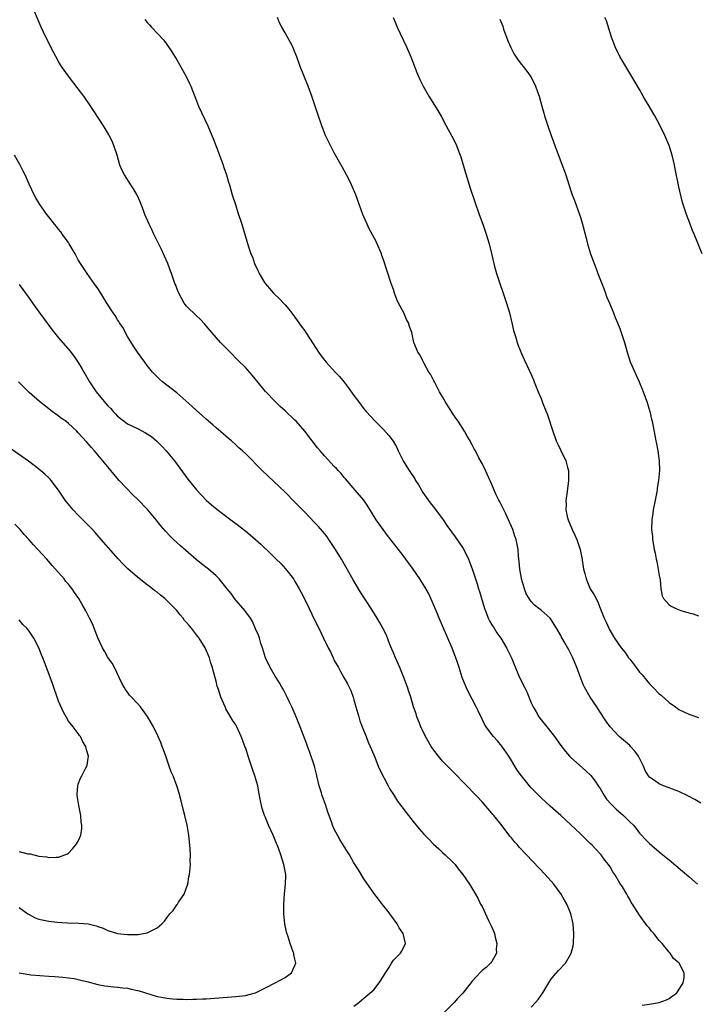
# Model space of a CAD drawing. Units: inches. Extents: x 2634000 to 2635209, y 1494000 to 1497000.
# Drawn here: x 2634353 to 2634491, y 1495543 to 1495743 of the extents above; entities that cross this region are included whole.
import ezdxf

# ---------------------------------------------------------------- set-up
doc = ezdxf.new("R2010")
doc.units = ezdxf.units.IN
doc.header["$MEASUREMENT"] = 0
doc.layers.add('LD26341494_10ft', color=53, linetype='Continuous')

msp = doc.modelspace()

# ---------------------------------------------------------------- linework, layer by layer
at = {"layer": 'LD26341494_10ft'}
for points, elevation in [([(2634479.54, 1495542.46), (2634481, 1495542.7), (2634483, 1495542.98), (2634484.44, 1495543.56), (2634485, 1495543.82), (2634486.58, 1495545), (2634487, 1495545.58), (2634487.88, 1495547), (2634488.04, 1495548.04), (2634488.06, 1495549), (2634487.02, 1495551), (2634485.92, 1495551.92), (2634485.23, 1495553), (2634485, 1495553.24), (2634483.57, 1495555), (2634483, 1495555.63), (2634481.9, 1495557), (2634481.46, 1495557.46), (2634481, 1495558.08), (2634480.57, 1495558.57), (2634479, 1495560.73), (2634477.6, 1495563), (2634477.32, 1495563.32), (2634477, 1495563.91), (2634476.59, 1495564.59), (2634476.41, 1495565), (2634475.53, 1495566.47), (2634475, 1495567.27), (2634473.95, 1495569), (2634473.54, 1495569.54), (2634473, 1495570.58), (2634472.72, 1495571), (2634471.92, 1495571.92), (2634471.18, 1495573), (2634471, 1495573.22), (2634470.12, 1495574.12), (2634469.31, 1495575), (2634469, 1495575.32), (2634467, 1495577.25), (2634465, 1495579.16), (2634463, 1495580.99), (2634461.94, 1495581.94), (2634460.86, 1495582.86), (2634459, 1495584.53), (2634457, 1495586.57), (2634456.62, 1495587), (2634455, 1495589), (2634454.16, 1495590.16), (2634453, 1495592.11), (2634452.44, 1495593), (2634451.03, 1495595.03), (2634450.14, 1495596.13), (2634449.34, 1495597), (2634449, 1495597.44), (2634447.88, 1495599), (2634447.53, 1495599.53), (2634447, 1495600.54), (2634446.19, 1495602.19), (2634445.83, 1495603), (2634444.17, 1495606.17), (2634443.78, 1495607), (2634442.98, 1495608.98), (2634442.35, 1495611), (2634442.04, 1495612.04), (2634441.67, 1495613), (2634441.5, 1495613.5), (2634440.92, 1495614.92), (2634438.3, 1495621), (2634437.93, 1495621.93), (2634437.46, 1495623), (2634437.34, 1495623.34), (2634436.1, 1495626.1), (2634435.38, 1495627.38), (2634434.38, 1495629), (2634433, 1495631), (2634431.56, 1495633), (2634431, 1495633.72), (2634430.04, 1495635), (2634427.83, 1495637.83), (2634426.9, 1495639), (2634425.52, 1495641), (2634423.8, 1495643.8), (2634422.97, 1495644.97), (2634421.27, 1495647), (2634419.29, 1495649.29), (2634419, 1495649.61), (2634418.38, 1495650.38), (2634417.79, 1495651), (2634417.42, 1495651.42), (2634417, 1495651.84), (2634415, 1495653.99), (2634414.1, 1495655), (2634413.6, 1495655.6), (2634412.5, 1495657), (2634411, 1495659.01), (2634409.23, 1495661), (2634409, 1495661.23), (2634407, 1495663.09), (2634405.99, 1495663.99), (2634404.96, 1495665), (2634403.06, 1495667.06), (2634400.33, 1495670.33), (2634399, 1495671.82), (2634397.44, 1495673.44), (2634395.87, 1495675), (2634393.89, 1495677), (2634392.12, 1495679), (2634391, 1495680.37), (2634390.7, 1495680.7), (2634389.73, 1495681.73), (2634389, 1495682.38), (2634387, 1495684.38), (2634386.73, 1495684.73), (2634386.53, 1495685), (2634385.4, 1495687), (2634385.3, 1495687.3), (2634385, 1495688.02), (2634384.75, 1495688.75), (2634384.63, 1495689), (2634384.41, 1495689.59), (2634383.93, 1495691), (2634383.68, 1495691.68), (2634383.16, 1495693), (2634382.52, 1495694.52), (2634381.9, 1495695.9), (2634380.58, 1495698.58), (2634380.36, 1495699), (2634379.93, 1495699.93), (2634379.39, 1495701), (2634378.53, 1495703), (2634378.22, 1495703.78), (2634377.55, 1495705.55), (2634376.93, 1495706.93), (2634376.22, 1495708.22), (2634375.67, 1495709), (2634374.37, 1495711), (2634373.92, 1495711.92), (2634373.47, 1495713), (2634372.88, 1495715), (2634372.22, 1495717), (2634371.85, 1495717.85), (2634371.18, 1495719.18), (2634370.45, 1495720.45), (2634370.11, 1495721), (2634368.12, 1495724.12), (2634367.31, 1495725.31), (2634366.13, 1495727), (2634365, 1495728.52), (2634363, 1495731.04), (2634361.62, 1495733), (2634361, 1495734.02), (2634359.95, 1495735.95), (2634358.42, 1495739), (2634357.48, 1495741), (2634355.78, 1495745)], 9590), ([(2634378.55, 1495742.55), (2634379, 1495741.97), (2634379.47, 1495741.47), (2634379.87, 1495741), (2634382.35, 1495738.35), (2634383, 1495737.49), (2634383.34, 1495737), (2634384, 1495736), (2634385, 1495734.35), (2634386.23, 1495732.23), (2634386.89, 1495731), (2634387.58, 1495729.58), (2634387.83, 1495729), (2634389, 1495726.06), (2634389.45, 1495725), (2634391.29, 1495721), (2634392.15, 1495719), (2634392.39, 1495718.39), (2634394.09, 1495713.91), (2634394.42, 1495713), (2634394.55, 1495712.55), (2634395.1, 1495711), (2634395.53, 1495709.53), (2634395.71, 1495709), (2634396.01, 1495707.99), (2634396.29, 1495707), (2634396.9, 1495705), (2634397.41, 1495703.41), (2634398.21, 1495701), (2634399.56, 1495696.44), (2634400.06, 1495695), (2634400.37, 1495694.37), (2634400.79, 1495693), (2634401, 1495692.54), (2634401.54, 1495691.54), (2634401.76, 1495691), (2634402.83, 1495689.17), (2634403, 1495688.91), (2634404.64, 1495687), (2634405.84, 1495685.84), (2634407, 1495684.66), (2634407.75, 1495683.75), (2634409, 1495682.16), (2634410.3, 1495680.3), (2634411, 1495679.36), (2634411.24, 1495679), (2634412.7, 1495676.7), (2634413.82, 1495675), (2634414.31, 1495674.31), (2634415, 1495673.42), (2634415.35, 1495673), (2634417.19, 1495671), (2634418.07, 1495670.07), (2634419, 1495668.94), (2634419.85, 1495667.85), (2634421, 1495666.21), (2634421.89, 1495665), (2634423, 1495663.53), (2634423.44, 1495663), (2634425.3, 1495661), (2634427, 1495659.35), (2634428.1, 1495658.1), (2634428.93, 1495656.93), (2634429.68, 1495655.68), (2634429.95, 1495655), (2634430.96, 1495652.96), (2634431.75, 1495651.75), (2634432.19, 1495651), (2634433.34, 1495649.34), (2634433.51, 1495649), (2634434.07, 1495648.07), (2634434.7, 1495647), (2634435, 1495646.53), (2634436.45, 1495644.45), (2634437.35, 1495643.35), (2634439.09, 1495641), (2634439.87, 1495639.87), (2634441.54, 1495637.54), (2634443.15, 1495635.15), (2634443.88, 1495633.88), (2634444.25, 1495633), (2634444.49, 1495632.49), (2634445.02, 1495631.02), (2634445.66, 1495629), (2634446, 1495628), (2634446.29, 1495627), (2634446.47, 1495626.47), (2634447.51, 1495623), (2634447.85, 1495622.15), (2634448.27, 1495621), (2634448.5, 1495620.5), (2634449, 1495619.7), (2634449.26, 1495619.26), (2634449.44, 1495619), (2634450.03, 1495618.03), (2634450.82, 1495617), (2634452.01, 1495615), (2634452.31, 1495614.31), (2634452.97, 1495613), (2634454.15, 1495610.15), (2634454.65, 1495609), (2634455.61, 1495607), (2634456.08, 1495606.08), (2634457, 1495603.84), (2634457.38, 1495603), (2634457.99, 1495601.99), (2634458.56, 1495601), (2634459, 1495600.42), (2634460.18, 1495599), (2634461.74, 1495597), (2634463, 1495595.16), (2634463.94, 1495593.94), (2634464.79, 1495593), (2634465, 1495592.79), (2634468.06, 1495590.06), (2634469.08, 1495589.08), (2634469.96, 1495587.96), (2634470.57, 1495587), (2634471, 1495586.42), (2634471.84, 1495585), (2634472.31, 1495584.31), (2634473.25, 1495583.25), (2634474.23, 1495582.23), (2634475.75, 1495581), (2634477, 1495579.71), (2634477.79, 1495579), (2634478.3, 1495578.3), (2634479, 1495577.39), (2634479.4, 1495577), (2634480.16, 1495576.16), (2634481, 1495575.31), (2634483, 1495573.61), (2634483.73, 1495573), (2634484.43, 1495572.43), (2634485, 1495571.94), (2634487.7, 1495569.7), (2634489, 1495568.59), (2634490.79, 1495567)], 9600), ([(2634491.46, 1495583.46), (2634490.23, 1495584.23), (2634488.93, 1495584.93), (2634487, 1495585.82), (2634485.7, 1495586.3), (2634485, 1495586.58), (2634483.86, 1495587), (2634483, 1495587.38), (2634481.66, 1495588.34), (2634481, 1495588.77), (2634480.81, 1495589), (2634480.12, 1495590.12), (2634479.78, 1495591), (2634478.8, 1495593), (2634478.04, 1495594.04), (2634477.17, 1495595), (2634477, 1495595.17), (2634474.87, 1495597), (2634473, 1495598.95), (2634472.16, 1495600.16), (2634471, 1495601.96), (2634470.35, 1495603), (2634469, 1495605), (2634467.83, 1495607), (2634467.55, 1495607.55), (2634466.26, 1495611), (2634465.44, 1495613), (2634465, 1495613.94), (2634464.61, 1495614.61), (2634463.61, 1495616.39), (2634463.15, 1495617.15), (2634463, 1495617.49), (2634462.12, 1495619), (2634461, 1495620.81), (2634460.83, 1495621), (2634459, 1495622.63), (2634458.53, 1495623), (2634457.65, 1495623.65), (2634457, 1495624.39), (2634456.55, 1495625), (2634455.97, 1495625.97), (2634455.61, 1495627), (2634455.04, 1495629), (2634455, 1495629.18), (2634454.67, 1495631), (2634454.54, 1495632.54), (2634454.47, 1495633), (2634454.41, 1495633.59), (2634454.33, 1495635), (2634453.95, 1495637), (2634453.7, 1495637.7), (2634453.28, 1495639), (2634453, 1495639.65), (2634452.4, 1495641), (2634451.82, 1495642.18), (2634451.44, 1495643), (2634451.32, 1495643.32), (2634450.65, 1495644.65), (2634450.44, 1495645), (2634449.9, 1495646.1), (2634449.49, 1495647), (2634449, 1495648.14), (2634447.68, 1495651), (2634447, 1495652.41), (2634446.39, 1495653.61), (2634445.65, 1495655), (2634445.41, 1495655.41), (2634445, 1495656.23), (2634444.72, 1495656.72), (2634444.58, 1495657), (2634443.98, 1495657.98), (2634443.44, 1495659), (2634442.15, 1495661), (2634441.66, 1495661.66), (2634440.86, 1495662.86), (2634439.53, 1495665), (2634439, 1495665.98), (2634438.4, 1495667), (2634437.67, 1495668.33), (2634437.33, 1495669), (2634437.23, 1495669.23), (2634436.54, 1495670.54), (2634436.22, 1495671), (2634435.26, 1495672.74), (2634435, 1495673.28), (2634434.41, 1495674.41), (2634433.97, 1495675), (2634433.68, 1495675.68), (2634433.18, 1495677), (2634432.73, 1495679), (2634432.27, 1495680.27), (2634432.08, 1495681), (2634431.68, 1495681.68), (2634431.1, 1495683), (2634430.05, 1495685), (2634429.73, 1495685.73), (2634429.23, 1495687), (2634429, 1495687.76), (2634428.55, 1495689), (2634427, 1495693.77), (2634426.66, 1495694.66), (2634426.56, 1495695), (2634425.73, 1495697), (2634425.49, 1495697.49), (2634424.1, 1495700.1), (2634423.66, 1495701), (2634423, 1495702.5), (2634422.8, 1495703), (2634421.81, 1495705.81), (2634421.37, 1495707), (2634420.5, 1495709), (2634420.01, 1495710.01), (2634419.49, 1495711), (2634418.62, 1495712.62), (2634417, 1495715.52), (2634416.21, 1495717), (2634415.79, 1495717.79), (2634415.24, 1495719), (2634415, 1495719.56), (2634414.44, 1495721), (2634413.56, 1495723.56), (2634413.1, 1495725), (2634412.41, 1495727), (2634411.67, 1495729), (2634410.1, 1495733), (2634409.36, 1495735), (2634409, 1495735.93), (2634408.56, 1495737), (2634408.11, 1495737.89), (2634407.52, 1495739), (2634407, 1495739.85), (2634406.34, 1495741), (2634405.88, 1495741.88), (2634405.45, 1495743)], 9610), ([(2634428.95, 1495742.95), (2634429.55, 1495741.55), (2634429.79, 1495741), (2634431.68, 1495737), (2634432.53, 1495735), (2634433.79, 1495731.79), (2634434.38, 1495730.38), (2634435.04, 1495729), (2634436.17, 1495727), (2634438.06, 1495724.06), (2634438.79, 1495722.79), (2634439.73, 1495721), (2634440.88, 1495718.88), (2634441.56, 1495717.56), (2634441.81, 1495717), (2634442.28, 1495715.72), (2634442.69, 1495714.69), (2634443.61, 1495711.61), (2634443.78, 1495711), (2634444.54, 1495708.54), (2634445.53, 1495705.53), (2634446.41, 1495703), (2634447.14, 1495701), (2634447.84, 1495699), (2634448.45, 1495697), (2634448.94, 1495695.06), (2634449.31, 1495693.31), (2634449.57, 1495692.43), (2634449.94, 1495691), (2634450.62, 1495689), (2634451.24, 1495687.24), (2634451.98, 1495685), (2634452.56, 1495683), (2634453.06, 1495681), (2634453.42, 1495679.42), (2634453.8, 1495678.2), (2634454.14, 1495677), (2634454.37, 1495676.37), (2634455, 1495674.77), (2634455.55, 1495673.55), (2634456.59, 1495671.41), (2634457, 1495670.51), (2634457.43, 1495669.43), (2634457.62, 1495669), (2634458.41, 1495667), (2634459, 1495665.61), (2634459.36, 1495664.64), (2634460.32, 1495662.32), (2634461.37, 1495659), (2634462.09, 1495657), (2634462.37, 1495656.37), (2634463, 1495655.05), (2634464, 1495653), (2634464.35, 1495651.65), (2634464.55, 1495651), (2634464.57, 1495650.57), (2634464.59, 1495649), (2634464.22, 1495646.22), (2634464.03, 1495645), (2634464.08, 1495644.08), (2634464.05, 1495643), (2634464.33, 1495641.67), (2634464.53, 1495641), (2634465.34, 1495639), (2634465.88, 1495637.88), (2634466.25, 1495637), (2634466.94, 1495635), (2634467.28, 1495633.28), (2634467.63, 1495631), (2634467.87, 1495630.13), (2634468.15, 1495629), (2634469, 1495627.01), (2634469.76, 1495625.76), (2634470.47, 1495624.47), (2634471, 1495623.09), (2634471.83, 1495621), (2634472.23, 1495620.23), (2634472.73, 1495619), (2634472.83, 1495618.83), (2634473, 1495618.49), (2634473.94, 1495617), (2634475.3, 1495615), (2634476.06, 1495614.06), (2634476.76, 1495613), (2634477, 1495612.69), (2634477.76, 1495611.76), (2634478.31, 1495611), (2634479, 1495610.06), (2634479.52, 1495609.52), (2634480.42, 1495608.42), (2634481, 1495607.67), (2634481.35, 1495607.35), (2634481.71, 1495607), (2634483, 1495605.69), (2634483.38, 1495605.38), (2634485, 1495603.94), (2634486.28, 1495603), (2634487, 1495602.52), (2634488.01, 1495602.01), (2634489, 1495601.56), (2634489.41, 1495601.41), (2634491, 1495600.89)], 9620), ([(2634450.65, 1495742.65), (2634451.2, 1495741.2), (2634451.4, 1495740.6), (2634452.26, 1495738.26), (2634452.85, 1495736.85), (2634453.55, 1495735.55), (2634454.32, 1495734.32), (2634455, 1495733.43), (2634455.36, 1495733), (2634456.08, 1495732.08), (2634456.9, 1495730.9), (2634457.61, 1495729.61), (2634457.88, 1495729), (2634458.34, 1495727.66), (2634458.58, 1495727), (2634459.14, 1495725), (2634459.56, 1495723.56), (2634459.7, 1495723), (2634460.34, 1495721), (2634461.05, 1495719), (2634462.27, 1495715.73), (2634463, 1495713.71), (2634463.29, 1495713), (2634463.74, 1495711.74), (2634464.03, 1495711), (2634465, 1495707.99), (2634465.34, 1495707), (2634465.81, 1495705.81), (2634466.81, 1495703), (2634467, 1495702.42), (2634467.42, 1495701), (2634468.16, 1495698.16), (2634468.44, 1495697), (2634469.05, 1495695), (2634469.58, 1495693.58), (2634469.77, 1495693), (2634470.13, 1495692.13), (2634470.54, 1495691), (2634471.34, 1495689), (2634471.78, 1495687.78), (2634472.09, 1495687), (2634472.32, 1495686.32), (2634472.9, 1495685), (2634473.73, 1495683), (2634474.08, 1495682.08), (2634474.55, 1495681), (2634475, 1495679.85), (2634475.3, 1495679), (2634475.91, 1495677), (2634476.47, 1495675), (2634477.09, 1495673.09), (2634478.01, 1495671), (2634478.33, 1495670.33), (2634478.92, 1495669), (2634479.54, 1495667.54), (2634479.76, 1495667), (2634480.5, 1495665), (2634481.12, 1495663), (2634481.46, 1495661.46), (2634481.58, 1495661), (2634482.13, 1495658.13), (2634482.32, 1495657), (2634482.44, 1495656.44), (2634482.72, 1495655), (2634483.01, 1495653), (2634483.05, 1495651), (2634482.87, 1495649), (2634482.6, 1495647.4), (2634482.55, 1495647), (2634482.18, 1495645), (2634481.96, 1495643.96), (2634481.79, 1495643), (2634481.72, 1495642.28), (2634481.5, 1495641), (2634481.45, 1495639), (2634481.62, 1495637.62), (2634481.66, 1495637), (2634481.75, 1495636.25), (2634482, 1495635), (2634482.2, 1495634.2), (2634482.38, 1495633), (2634482.51, 1495632.51), (2634483, 1495629.7), (2634483.17, 1495628.83), (2634483.34, 1495627), (2634483.57, 1495625.57), (2634483.84, 1495625), (2634485, 1495623.75), (2634485.45, 1495623.45), (2634486.36, 1495623), (2634487.41, 1495622.59), (2634489, 1495622.12), (2634489.92, 1495621.92), (2634491, 1495621.51)], 9630), ([(2634491.69, 1495695), (2634490.06, 1495699), (2634489.76, 1495699.76), (2634489, 1495701.79), (2634488.52, 1495703), (2634487.87, 1495705), (2634487.68, 1495705.68), (2634487, 1495708.62), (2634486.22, 1495712.22), (2634486.09, 1495713), (2634485.88, 1495713.88), (2634485.64, 1495715), (2634484.99, 1495717), (2634484.12, 1495719), (2634483.17, 1495721), (2634482.09, 1495723), (2634481.68, 1495723.68), (2634480.92, 1495725), (2634480.2, 1495726.2), (2634479.74, 1495727), (2634479, 1495728.33), (2634477.44, 1495731), (2634475, 1495735.05), (2634474.08, 1495737), (2634473.79, 1495737.79), (2634473.31, 1495739), (2634472.28, 1495742.28), (2634471.98, 1495743)], 9640), ([(2634457, 1495542.04), (2634457.86, 1495543), (2634458.38, 1495543.62), (2634459.36, 1495545), (2634461, 1495547.68), (2634461.57, 1495548.43), (2634462.51, 1495549.49), (2634463.94, 1495551), (2634465, 1495552.75), (2634465.13, 1495553), (2634465.5, 1495554.5), (2634465.58, 1495555), (2634465.65, 1495557), (2634465.49, 1495559), (2634465.07, 1495561), (2634465, 1495561.19), (2634464.24, 1495563), (2634463.77, 1495563.77), (2634463.1, 1495565), (2634461.62, 1495567), (2634459.85, 1495569), (2634456.02, 1495573), (2634454.56, 1495574.55), (2634454.18, 1495575), (2634453.61, 1495575.61), (2634453, 1495576.42), (2634452.73, 1495576.73), (2634450.81, 1495579.19), (2634449.37, 1495581), (2634449.19, 1495581.19), (2634449, 1495581.45), (2634447, 1495583.75), (2634445.8, 1495585), (2634445, 1495585.86), (2634444.43, 1495586.43), (2634443.9, 1495587), (2634443.45, 1495587.45), (2634443, 1495587.95), (2634441.97, 1495589), (2634441.48, 1495589.48), (2634441, 1495590), (2634440.49, 1495590.49), (2634439, 1495592.03), (2634438.15, 1495593), (2634437, 1495594.5), (2634436.68, 1495595), (2634436.05, 1495596.05), (2634435.55, 1495597), (2634434.6, 1495599), (2634434.31, 1495599.69), (2634433.79, 1495601), (2634433.6, 1495601.6), (2634433.1, 1495603), (2634432.52, 1495605), (2634432.15, 1495606.15), (2634431.9, 1495607), (2634431.15, 1495609), (2634431, 1495609.33), (2634430.32, 1495611), (2634429.42, 1495613), (2634429, 1495614.01), (2634428.72, 1495614.72), (2634428.3, 1495615.7), (2634427.58, 1495617.57), (2634426.88, 1495619), (2634426.21, 1495620.21), (2634425.74, 1495621), (2634424.47, 1495623), (2634422.32, 1495626.32), (2634420.8, 1495628.8), (2634418.47, 1495633), (2634417.26, 1495635), (2634415.9, 1495637), (2634415.52, 1495637.52), (2634414.64, 1495638.64), (2634413.7, 1495639.7), (2634413, 1495640.47), (2634411, 1495642.55), (2634409, 1495644.6), (2634407, 1495646.58), (2634402.32, 1495651), (2634399, 1495654.4), (2634398.37, 1495655), (2634397.64, 1495655.64), (2634397, 1495656.24), (2634396.14, 1495657), (2634395.51, 1495657.51), (2634394.45, 1495658.45), (2634393, 1495659.68), (2634392.31, 1495660.31), (2634391.46, 1495661), (2634391, 1495661.4), (2634390.17, 1495662.17), (2634389, 1495663.16), (2634388.07, 1495664.07), (2634385, 1495666.77), (2634382.14, 1495669), (2634381.53, 1495669.53), (2634380.52, 1495670.52), (2634380.08, 1495671), (2634379, 1495672.33), (2634378.49, 1495673), (2634377.03, 1495675), (2634376.22, 1495676.22), (2634375, 1495678.21), (2634374.02, 1495680.02), (2634373.37, 1495681), (2634373.24, 1495681.24), (2634373, 1495681.6), (2634372.47, 1495682.47), (2634372.07, 1495683), (2634370.82, 1495685), (2634369.6, 1495687), (2634369, 1495687.93), (2634368.26, 1495689), (2634366.79, 1495691), (2634365.47, 1495693), (2634365, 1495693.79), (2634364.35, 1495695), (2634363.17, 1495697), (2634363, 1495697.26), (2634361.76, 1495699), (2634361.46, 1495699.46), (2634361, 1495700), (2634360.57, 1495700.57), (2634360.16, 1495701), (2634359, 1495702.5), (2634358.59, 1495703), (2634357.2, 1495705), (2634356.39, 1495706.39), (2634356.07, 1495707), (2634355, 1495709.16), (2634354.18, 1495711), (2634353.8, 1495711.8), (2634353.13, 1495713.13), (2634352.07, 1495715)], 9580), ([(2634353, 1495688.77), (2634353.73, 1495687.73), (2634355, 1495686), (2634356.23, 1495684.23), (2634357, 1495683.23), (2634357.91, 1495681.91), (2634359.62, 1495679.62), (2634361, 1495677.95), (2634363.28, 1495675.28), (2634364.16, 1495674.16), (2634365, 1495672.94), (2634365.74, 1495671.74), (2634366.13, 1495671), (2634366.45, 1495670.45), (2634367.26, 1495669), (2634368.6, 1495667), (2634370.24, 1495665), (2634370.62, 1495664.62), (2634371, 1495664.16), (2634371.58, 1495663.58), (2634372.06, 1495663), (2634372.54, 1495662.54), (2634373, 1495662.05), (2634373.59, 1495661.59), (2634374.29, 1495661), (2634375, 1495660.51), (2634376.03, 1495660.03), (2634377, 1495659.51), (2634378.68, 1495658.68), (2634379.88, 1495657.88), (2634380.96, 1495656.96), (2634381.96, 1495655.96), (2634382.88, 1495655), (2634384.54, 1495653), (2634387.28, 1495649.28), (2634389, 1495647.09), (2634391, 1495644.99), (2634392.06, 1495644.06), (2634393.15, 1495643.15), (2634395.99, 1495641), (2634397, 1495640.26), (2634399, 1495638.71), (2634399.94, 1495637.94), (2634401, 1495637.02), (2634402.07, 1495636.07), (2634404.11, 1495634.11), (2634405.2, 1495633), (2634406.11, 1495632.11), (2634407.08, 1495631.08), (2634408.68, 1495629), (2634409, 1495628.49), (2634409.87, 1495627), (2634410.27, 1495626.27), (2634411.61, 1495623.61), (2634411.92, 1495623), (2634413, 1495620.71), (2634413.85, 1495619), (2634414.8, 1495617), (2634415.78, 1495615), (2634416.2, 1495614.2), (2634416.74, 1495613), (2634417, 1495612.44), (2634417.82, 1495611), (2634418.23, 1495610.23), (2634418.96, 1495609), (2634419.7, 1495607.7), (2634420.05, 1495607), (2634420.35, 1495606.35), (2634420.83, 1495605), (2634421, 1495604.45), (2634421.38, 1495603), (2634421.95, 1495601), (2634422.2, 1495600.2), (2634422.65, 1495599), (2634423.46, 1495597), (2634423.86, 1495595.86), (2634424.28, 1495595), (2634425, 1495593.29), (2634425.2, 1495592.8), (2634425.9, 1495591), (2634426.22, 1495590.22), (2634427.95, 1495587), (2634428.3, 1495586.3), (2634429, 1495585.25), (2634429.86, 1495583.86), (2634430.71, 1495582.71), (2634431.57, 1495581.57), (2634433, 1495579.78), (2634434.27, 1495578.27), (2634435.21, 1495577.21), (2634436.18, 1495576.18), (2634437.18, 1495575.18), (2634438.2, 1495574.2), (2634439, 1495573.49), (2634439.52, 1495573), (2634441, 1495571.58), (2634441.53, 1495571), (2634442.16, 1495570.16), (2634443.1, 1495569), (2634444.45, 1495567), (2634445.67, 1495565), (2634446.16, 1495564.16), (2634446.72, 1495563), (2634447, 1495562.48), (2634448.34, 1495559.66), (2634448.68, 1495559), (2634449, 1495558.28), (2634449.38, 1495557.38), (2634449.52, 1495557), (2634449.7, 1495556.3), (2634450, 1495555), (2634449.9, 1495553.9), (2634449.95, 1495553), (2634449, 1495551.36), (2634448.76, 1495551), (2634447.85, 1495550.15), (2634447, 1495549.5), (2634446.74, 1495549.26), (2634445, 1495547.36), (2634443.11, 1495544.89), (2634442.1, 1495543.9), (2634441.32, 1495543), (2634439.3, 1495541)], 9570), ([(2634421, 1495542.25), (2634421.96, 1495543), (2634422.5, 1495543.5), (2634423, 1495543.91), (2634425, 1495545.6), (2634426.09, 1495547), (2634427, 1495548.35), (2634427.37, 1495549), (2634428.07, 1495550.07), (2634428.62, 1495551), (2634429, 1495551.58), (2634430.46, 1495553), (2634430.64, 1495553.36), (2634431, 1495554), (2634431.49, 1495555), (2634431, 1495557), (2634430.2, 1495558.2), (2634429.75, 1495559), (2634428.3, 1495561), (2634427.74, 1495561.74), (2634427, 1495562.61), (2634425.98, 1495563.98), (2634425, 1495565.18), (2634423, 1495568.09), (2634421.92, 1495569.92), (2634421, 1495571.39), (2634420.08, 1495573), (2634419, 1495574.67), (2634418.13, 1495576.13), (2634417.63, 1495577), (2634417, 1495578.23), (2634416.66, 1495579), (2634416.51, 1495579.49), (2634415.93, 1495581), (2634415.66, 1495581.66), (2634415.28, 1495583), (2634414.57, 1495585), (2634414.4, 1495585.6), (2634413.95, 1495587), (2634413.46, 1495589), (2634413.38, 1495589.38), (2634412.97, 1495590.97), (2634411.98, 1495593.98), (2634411.58, 1495595), (2634411.44, 1495595.44), (2634410.06, 1495599), (2634409.26, 1495601), (2634408.39, 1495603), (2634407.77, 1495604.23), (2634407.4, 1495605), (2634406.59, 1495606.59), (2634406.34, 1495607), (2634405.89, 1495607.89), (2634405, 1495609.25), (2634403.98, 1495611), (2634403, 1495612.97), (2634402.4, 1495615), (2634402.1, 1495615.9), (2634401.79, 1495617), (2634401.6, 1495617.6), (2634401, 1495618.88), (2634400.37, 1495620.37), (2634399.95, 1495621), (2634399, 1495622.33), (2634398.51, 1495623), (2634397, 1495624.71), (2634396.76, 1495625), (2634396.02, 1495626.02), (2634395.21, 1495627), (2634393.63, 1495629), (2634393, 1495629.65), (2634391.47, 1495631), (2634390.06, 1495632.06), (2634388.96, 1495632.96), (2634385.73, 1495635.73), (2634384.33, 1495637), (2634383.66, 1495637.66), (2634382.7, 1495638.7), (2634381.8, 1495639.8), (2634380.85, 1495641), (2634379.12, 1495643), (2634377, 1495645.18), (2634376.08, 1495646.08), (2634373.32, 1495649), (2634372.25, 1495650.25), (2634371.59, 1495651), (2634371, 1495651.72), (2634369.99, 1495653), (2634368.31, 1495655), (2634367.67, 1495655.67), (2634366.75, 1495656.75), (2634365.77, 1495657.77), (2634365, 1495658.68), (2634364.69, 1495659), (2634363, 1495660.56), (2634362.46, 1495661), (2634361.58, 1495661.58), (2634361, 1495662.04), (2634360.42, 1495662.42), (2634359.7, 1495663), (2634357.13, 1495665), (2634355, 1495666.82), (2634352.84, 1495669)], 9560), ([(2634353, 1495549), (2634355, 1495548.7), (2634355.34, 1495548.66), (2634359, 1495548.39), (2634360.27, 1495548.27), (2634361.83, 1495548.17), (2634363, 1495548.03), (2634364.14, 1495547.86), (2634365, 1495547.7), (2634365.55, 1495547.55), (2634367, 1495547.2), (2634369, 1495546.66), (2634370.42, 1495546.42), (2634371, 1495546.3), (2634372.21, 1495546.21), (2634373, 1495546.1), (2634374.02, 1495546.02), (2634375, 1495545.89), (2634375.75, 1495545.75), (2634377, 1495545.48), (2634377.37, 1495545.37), (2634381, 1495544.26), (2634381.88, 1495544.12), (2634383, 1495543.88), (2634384.22, 1495543.78), (2634385, 1495543.7), (2634386.33, 1495543.67), (2634387, 1495543.64), (2634388.32, 1495543.68), (2634389, 1495543.67), (2634390.25, 1495543.75), (2634391, 1495543.78), (2634397, 1495544.22), (2634397.71, 1495544.29), (2634399, 1495544.46), (2634399.45, 1495544.55), (2634401.01, 1495544.99), (2634403, 1495545.97), (2634404.99, 1495547), (2634407, 1495548.1), (2634408.3, 1495549), (2634409, 1495550.5), (2634409.17, 1495551), (2634409, 1495551.83), (2634408.77, 1495552.77), (2634408.76, 1495553), (2634408.67, 1495553.33), (2634408.06, 1495555), (2634407.64, 1495556.36), (2634407.31, 1495557.31), (2634406.94, 1495559), (2634406.73, 1495561), (2634406.72, 1495563), (2634406.9, 1495565.1), (2634407.12, 1495567), (2634407.13, 1495568.87), (2634407.13, 1495569), (2634406.77, 1495571), (2634406.14, 1495573), (2634405.64, 1495574.36), (2634405.38, 1495575), (2634405.26, 1495575.26), (2634404.55, 1495577), (2634403.65, 1495579), (2634403, 1495580.58), (2634402.8, 1495581), (2634402.37, 1495582.37), (2634402.19, 1495583), (2634402.04, 1495583.96), (2634401.69, 1495585.69), (2634401.46, 1495587), (2634400.89, 1495589), (2634400.39, 1495590.39), (2634399.79, 1495592.21), (2634399.5, 1495593), (2634399, 1495594.61), (2634398.86, 1495595), (2634398.33, 1495596.33), (2634398.11, 1495597), (2634397.19, 1495599), (2634397, 1495599.35), (2634396.33, 1495600.33), (2634395.59, 1495601.59), (2634395, 1495602.66), (2634394.87, 1495602.87), (2634393.93, 1495605), (2634393.46, 1495606.54), (2634393.23, 1495607.23), (2634393, 1495608.24), (2634392.39, 1495610.39), (2634392.25, 1495611), (2634391.93, 1495611.93), (2634391.62, 1495613), (2634390.76, 1495615), (2634389.55, 1495617), (2634389, 1495617.66), (2634388, 1495619), (2634387.52, 1495619.52), (2634387, 1495620.14), (2634386.59, 1495620.59), (2634386.32, 1495621), (2634385.7, 1495621.7), (2634385, 1495622.56), (2634384.59, 1495623), (2634383.79, 1495623.79), (2634383, 1495624.64), (2634382.59, 1495625), (2634381.7, 1495625.7), (2634381, 1495626.33), (2634380.58, 1495626.58), (2634380.08, 1495627), (2634379.45, 1495627.45), (2634379, 1495627.82), (2634377, 1495629.37), (2634375.06, 1495631.06), (2634374.04, 1495632.04), (2634373.07, 1495633.07), (2634372.14, 1495634.14), (2634369.68, 1495637), (2634368.41, 1495638.41), (2634367.86, 1495639), (2634365, 1495641.92), (2634363.99, 1495643), (2634362.64, 1495644.64), (2634362.36, 1495645), (2634361, 1495647.04), (2634359.48, 1495649), (2634359.26, 1495649.26), (2634359, 1495649.52), (2634358.24, 1495650.24), (2634357, 1495651.3), (2634356.04, 1495652.04), (2634354.88, 1495652.88), (2634348.9, 1495657)], 9550), ([(2634353, 1495562.27), (2634354.78, 1495561), (2634355, 1495560.86), (2634356.23, 1495560.23), (2634357, 1495559.94), (2634359, 1495559.52), (2634360.68, 1495559.32), (2634362.84, 1495559.16), (2634365.09, 1495559.09), (2634367, 1495558.95), (2634368.6, 1495558.6), (2634369, 1495558.46), (2634370.07, 1495558.07), (2634371, 1495557.66), (2634373, 1495557.01), (2634375, 1495556.79), (2634377.18, 1495556.82), (2634378.25, 1495557), (2634379, 1495557.15), (2634379.38, 1495557.38), (2634381, 1495558.16), (2634381.97, 1495559), (2634382.5, 1495559.5), (2634383, 1495560.19), (2634383.62, 1495561), (2634384.28, 1495561.72), (2634385, 1495562.83), (2634385.14, 1495563), (2634385.38, 1495563.38), (2634386.5, 1495565), (2634387, 1495566.39), (2634387.25, 1495567), (2634387.48, 1495568.52), (2634387.61, 1495569), (2634387.76, 1495571), (2634387.7, 1495571.7), (2634387.77, 1495573), (2634387.74, 1495574.26), (2634387.58, 1495575.58), (2634387.44, 1495577), (2634387.1, 1495579), (2634386.63, 1495581), (2634386.29, 1495582.29), (2634385.92, 1495583.92), (2634385.49, 1495585.49), (2634385.05, 1495587), (2634384.28, 1495589), (2634383.84, 1495589.84), (2634383.46, 1495591), (2634382.75, 1495593), (2634382.28, 1495594.28), (2634382.04, 1495595), (2634381.76, 1495595.76), (2634381.17, 1495597.17), (2634380.25, 1495599), (2634379.78, 1495599.78), (2634379.08, 1495601.08), (2634377.66, 1495603), (2634377, 1495603.73), (2634375.8, 1495605), (2634375.43, 1495605.43), (2634375, 1495606.01), (2634374.56, 1495606.56), (2634374.31, 1495607), (2634373.87, 1495607.87), (2634373.31, 1495609), (2634372.34, 1495611), (2634371.88, 1495611.89), (2634371, 1495613.02), (2634370.3, 1495614.3), (2634369.89, 1495615), (2634368.95, 1495617.05), (2634367.86, 1495619.86), (2634367.27, 1495621), (2634366.52, 1495622.52), (2634365.79, 1495623.79), (2634365.12, 1495625), (2634364.24, 1495626.24), (2634363.76, 1495627), (2634363.41, 1495627.41), (2634363, 1495627.95), (2634362.5, 1495628.5), (2634362.12, 1495629), (2634360.35, 1495631), (2634359.7, 1495631.7), (2634358.59, 1495633), (2634356.8, 1495635), (2634355.92, 1495635.92), (2634354.98, 1495637), (2634354.02, 1495638.02), (2634353.18, 1495639), (2634352.1, 1495640.1)], 9540), ([(2634353, 1495573.66), (2634354.78, 1495573.22), (2634355.2, 1495573.2), (2634357, 1495572.74), (2634358.57, 1495572.57), (2634359, 1495572.42), (2634360.53, 1495572.53), (2634361, 1495572.54), (2634362.29, 1495573), (2634362.78, 1495573.22), (2634363, 1495573.36), (2634363.82, 1495574.18), (2634364.52, 1495575), (2634365, 1495575.79), (2634365.49, 1495577), (2634365.7, 1495578.3), (2634365.72, 1495579), (2634365.6, 1495579.6), (2634365.49, 1495581), (2634365.08, 1495583), (2634364.76, 1495585), (2634364.76, 1495585.24), (2634364.89, 1495587), (2634365, 1495587.34), (2634365.44, 1495588.56), (2634365.7, 1495589), (2634366.5, 1495590.5), (2634366.75, 1495591), (2634366.79, 1495591.21), (2634367, 1495592.58), (2634367.05, 1495593), (2634367, 1495593.22), (2634366.59, 1495594.59), (2634366.51, 1495595), (2634365.95, 1495595.95), (2634365.44, 1495597), (2634365.24, 1495597.24), (2634365, 1495597.64), (2634363.94, 1495599), (2634363, 1495600.09), (2634362.51, 1495601), (2634361.97, 1495601.97), (2634361, 1495604.17), (2634359.74, 1495607.74), (2634358.27, 1495611.73), (2634357.8, 1495613), (2634357.56, 1495613.56), (2634357, 1495615), (2634355.96, 1495617), (2634355, 1495618.39), (2634354.52, 1495619), (2634353.76, 1495619.76), (2634353, 1495620.68)], 9530)]:
    msp.add_lwpolyline(points, dxfattribs=dict(at, elevation=elevation))

doc.saveas('drawing.dxf')
